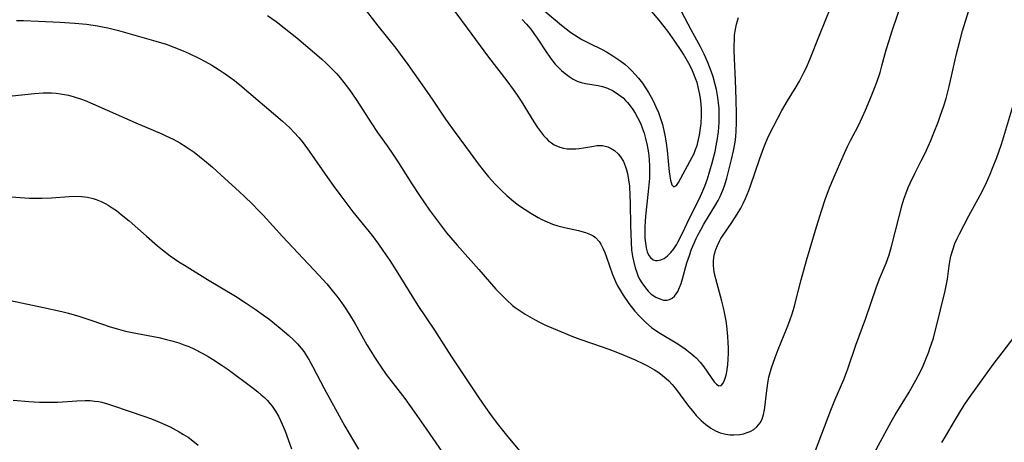
# Model space of a CAD drawing. Units: inches. Extents: x 2033292 to 2038369, y 237130 to 242571.
# Drawn here: x 2034308 to 2034437, y 239579 to 239635 of the extents above; entities that cross this region are included whole.
import ezdxf

# ---------------------------------------------------------------- set-up
doc = ezdxf.new("R2010")
doc.units = ezdxf.units.IN
doc.header["$MEASUREMENT"] = 0
doc.layers.add('c_31_T12S_R18E', color=232, linetype='Continuous')

msp = doc.modelspace()

# ---------------------------------------------------------------- linework, layer by layer
at = {"layer": 'c_31_T12S_R18E'}
for points in [[(2034340.61, 239635.16, 954), (2034341.74, 239634.34, 954), (2034342.79, 239633.54, 954), (2034344.44, 239632.21, 954), (2034346.76, 239630.26, 954), (2034347.7, 239629.45, 954), (2034348.29, 239628.9, 954), (2034348.76, 239628.45, 954), (2034349.66, 239627.5, 954), (2034350.09, 239627.01, 954), (2034350.6, 239626.38, 954), (2034351.32, 239625.41, 954), (2034352.19, 239624.15, 954), (2034354.25, 239620.97, 954), (2034355.01, 239619.87, 954), (2034356.27, 239618.1, 954), (2034357, 239617.02, 954), (2034357.6, 239616.1, 954), (2034359.46, 239613.16, 954), (2034360.46, 239611.64, 954), (2034361.8, 239609.7, 954), (2034363.09, 239607.95, 954), (2034364.02, 239606.76, 954), (2034365.39, 239605.13, 954), (2034368.22, 239601.97, 954), (2034370.47, 239599.41, 954), (2034371.23, 239598.59, 954), (2034371.83, 239598, 954), (2034372.65, 239597.27, 954), (2034373, 239597, 954), (2034373.65, 239596.54, 954), (2034374.31, 239596.11, 954), (2034374.9, 239595.76, 954), (2034375.5, 239595.43, 954), (2034376.26, 239595.04, 954), (2034376.96, 239594.71, 954), (2034379.04, 239593.8, 954), (2034380.4, 239593.26, 954), (2034381.44, 239592.88, 954), (2034384.36, 239591.88, 954), (2034385.69, 239591.39, 954), (2034387.08, 239590.83, 954), (2034388.68, 239590.15, 954), (2034389.74, 239589.65, 954), (2034390.29, 239589.37, 954), (2034391.2, 239588.85, 954), (2034391.74, 239588.5, 954), (2034392.25, 239588.13, 954), (2034392.74, 239587.72, 954), (2034393.05, 239587.42, 954), (2034393.51, 239586.92, 954), (2034393.93, 239586.4, 954), (2034395.65, 239584.1, 954), (2034396.14, 239583.5, 954), (2034396.65, 239582.91, 954), (2034397.01, 239582.53, 954), (2034397.3, 239582.25, 954), (2034397.9, 239581.72, 954), (2034398.54, 239581.25, 954), (2034399.15, 239580.9, 954), (2034399.79, 239580.63, 954), (2034400.5, 239580.44, 954), (2034401.03, 239580.37, 954), (2034401.57, 239580.35, 954), (2034402.33, 239580.41, 954), (2034402.84, 239580.51, 954), (2034403.32, 239580.65, 954), (2034403.72, 239580.82, 954), (2034404.17, 239581.08, 954), (2034404.57, 239581.4, 954), (2034405.02, 239581.95, 954), (2034405.26, 239582.41, 954), (2034405.46, 239583, 954), (2034405.58, 239583.62, 954), (2034405.66, 239584.27, 954), (2034405.82, 239585.82, 954), (2034406, 239587.1, 954), (2034406.16, 239587.89, 954), (2034406.49, 239589.1, 954), (2034406.96, 239590.47, 954), (2034407.36, 239591.51, 954), (2034408.53, 239594.4, 954), (2034408.87, 239595.28, 954), (2034409.17, 239596.17, 954), (2034409.49, 239597.19, 954), (2034409.68, 239597.92, 954), (2034410.37, 239600.63, 954), (2034411.07, 239603.15, 954), (2034412.36, 239607.52, 954), (2034413.07, 239609.75, 954), (2034413.52, 239611.12, 954), (2034414.07, 239612.61, 954), (2034414.67, 239614.06, 954), (2034415.85, 239616.78, 954), (2034416.43, 239618.04, 954), (2034416.82, 239618.83, 954), (2034417.8, 239620.69, 954), (2034418.38, 239621.9, 954), (2034418.77, 239622.78, 954), (2034419.34, 239624.14, 954), (2034419.95, 239625.67, 954), (2034420.25, 239626.45, 954), (2034420.67, 239627.7, 954), (2034420.92, 239628.56, 954), (2034421.49, 239630.67, 954), (2034421.85, 239631.89, 954), (2034422.25, 239633.14, 954), (2034423.6, 239637.11, 954)], [(2034376.58, 239635.91, 946), (2034379.05, 239633.86, 946), (2034380.26, 239632.93, 946), (2034380.72, 239632.6, 946), (2034381.21, 239632.29, 946), (2034381.71, 239631.99, 946), (2034382.64, 239631.51, 946), (2034384.35, 239630.7, 946), (2034384.91, 239630.4, 946), (2034385.77, 239629.89, 946), (2034386.66, 239629.27, 946), (2034387.3, 239628.77, 946), (2034387.78, 239628.35, 946), (2034388.25, 239627.9, 946), (2034388.68, 239627.44, 946), (2034389.09, 239626.96, 946), (2034389.61, 239626.29, 946), (2034390.01, 239625.7, 946), (2034390.4, 239625.1, 946), (2034390.76, 239624.46, 946), (2034391.02, 239623.99, 946), (2034391.38, 239623.23, 946), (2034391.71, 239622.45, 946), (2034391.99, 239621.68, 946), (2034392.22, 239620.92, 946), (2034392.42, 239620.13, 946), (2034392.6, 239619.3, 946), (2034392.74, 239618.46, 946), (2034392.86, 239617.52, 946), (2034393.13, 239614.74, 946), (2034393.21, 239614.15, 946), (2034393.3, 239613.63, 946), (2034393.46, 239613.02, 946), (2034393.72, 239612.75, 946), (2034394.05, 239612.93, 946), (2034394.32, 239613.32, 946), (2034396.12, 239616.63, 946), (2034396.36, 239617.13, 946), (2034396.57, 239617.65, 946), (2034396.75, 239618.16, 946), (2034396.96, 239618.93, 946), (2034397.08, 239619.51, 946), (2034397.18, 239620.11, 946), (2034397.29, 239621.04, 946), (2034397.34, 239622.08, 946), (2034397.32, 239623, 946), (2034397.24, 239624.01, 946), (2034397.11, 239624.83, 946), (2034396.95, 239625.61, 946), (2034396.75, 239626.37, 946), (2034396.57, 239626.93, 946), (2034396.44, 239627.26, 946), (2034396.16, 239627.93, 946), (2034395.84, 239628.55, 946), (2034395.51, 239629.16, 946), (2034394.97, 239630.09, 946), (2034394.67, 239630.57, 946), (2034393.87, 239631.77, 946), (2034392.92, 239633.09, 946), (2034391.79, 239634.52, 946), (2034389.06, 239637.8, 946)], [(2034412.25, 239578.33, 956), (2034414.23, 239583.58, 956), (2034414.76, 239584.9, 956), (2034415.93, 239587.59, 956), (2034416.21, 239588.28, 956), (2034416.47, 239588.98, 956), (2034417.53, 239592.07, 956), (2034418.8, 239595.6, 956), (2034420.16, 239599.57, 956), (2034420.62, 239600.76, 956), (2034421.47, 239602.79, 956), (2034421.85, 239603.87, 956), (2034422.22, 239605.15, 956), (2034423.58, 239610.43, 956), (2034423.79, 239611.14, 956), (2034424.03, 239611.85, 956), (2034424.35, 239612.66, 956), (2034424.61, 239613.23, 956), (2034425.22, 239614.48, 956), (2034426.06, 239616.15, 956), (2034426.55, 239617.15, 956), (2034427.31, 239618.83, 956), (2034427.72, 239619.8, 956), (2034428.26, 239621.19, 956), (2034428.55, 239622, 956), (2034429.01, 239623.35, 956), (2034429.3, 239624.3, 956), (2034429.71, 239625.85, 956), (2034430.66, 239630.13, 956), (2034431.04, 239631.61, 956), (2034431.46, 239633.14, 956), (2034432.66, 239637.05, 956)], [(2034352.81, 239636.67, 952), (2034355.05, 239633.79, 952), (2034357.37, 239630.87, 952), (2034357.97, 239630.1, 952), (2034358.97, 239628.74, 952), (2034361.45, 239625.23, 952), (2034362.24, 239624.07, 952), (2034363.88, 239621.58, 952), (2034365.12, 239619.85, 952), (2034367.08, 239617.18, 952), (2034368.14, 239615.77, 952), (2034368.99, 239614.7, 952), (2034369.5, 239614.08, 952), (2034370.39, 239613.09, 952), (2034371.2, 239612.27, 952), (2034371.9, 239611.62, 952), (2034372.53, 239611.08, 952), (2034373.03, 239610.68, 952), (2034373.54, 239610.29, 952), (2034374.27, 239609.78, 952), (2034375.03, 239609.3, 952), (2034376, 239608.74, 952), (2034376.49, 239608.49, 952), (2034377.18, 239608.17, 952), (2034377.88, 239607.89, 952), (2034378.58, 239607.65, 952), (2034379.41, 239607.44, 952), (2034381.25, 239607.05, 952), (2034381.71, 239606.93, 952), (2034382.16, 239606.8, 952), (2034382.82, 239606.53, 952), (2034383.16, 239606.35, 952), (2034383.47, 239606.12, 952), (2034383.96, 239605.6, 952), (2034384.18, 239605.27, 952), (2034384.46, 239604.75, 952), (2034384.7, 239604.18, 952), (2034384.93, 239603.58, 952), (2034385.72, 239601.3, 952), (2034386.09, 239600.4, 952), (2034386.38, 239599.82, 952), (2034386.69, 239599.25, 952), (2034387.09, 239598.61, 952), (2034387.84, 239597.54, 952), (2034388.63, 239596.53, 952), (2034389.2, 239595.89, 952), (2034389.48, 239595.59, 952), (2034390.07, 239595.03, 952), (2034390.82, 239594.4, 952), (2034391.39, 239593.99, 952), (2034391.97, 239593.59, 952), (2034394.02, 239592.36, 952), (2034395.02, 239591.71, 952), (2034395.43, 239591.41, 952), (2034396.07, 239590.91, 952), (2034396.32, 239590.7, 952), (2034396.62, 239590.41, 952), (2034397.16, 239589.84, 952), (2034397.64, 239589.24, 952), (2034399, 239587.29, 952), (2034399.28, 239586.97, 952), (2034399.61, 239586.76, 952), (2034399.9, 239586.82, 952), (2034400.18, 239587.12, 952), (2034400.36, 239587.5, 952), (2034400.49, 239587.89, 952), (2034400.59, 239588.34, 952), (2034400.69, 239588.9, 952), (2034400.76, 239589.51, 952), (2034400.83, 239590.3, 952), (2034400.86, 239590.98, 952), (2034400.86, 239591.69, 952), (2034400.83, 239592.41, 952), (2034400.78, 239593.21, 952), (2034400.63, 239594.6, 952), (2034400.54, 239595.25, 952), (2034400.34, 239596.34, 952), (2034400.21, 239596.95, 952), (2034400, 239597.83, 952), (2034399.2, 239600.76, 952), (2034399.05, 239601.39, 952), (2034398.94, 239602.01, 952), (2034398.89, 239602.53, 952), (2034398.89, 239603.03, 952), (2034398.94, 239603.53, 952), (2034399.05, 239604.02, 952), (2034399.22, 239604.57, 952), (2034399.42, 239605.11, 952), (2034399.68, 239605.65, 952), (2034399.88, 239606.02, 952), (2034400.16, 239606.46, 952), (2034401.32, 239608.12, 952), (2034402.01, 239609.2, 952), (2034402.46, 239609.99, 952), (2034402.79, 239610.6, 952), (2034403.09, 239611.22, 952), (2034403.54, 239612.27, 952), (2034403.76, 239612.87, 952), (2034404.98, 239616.47, 952), (2034405.48, 239617.88, 952), (2034405.75, 239618.57, 952), (2034406.11, 239619.36, 952), (2034406.74, 239620.65, 952), (2034407.85, 239622.73, 952), (2034408.58, 239624.01, 952), (2034409.7, 239625.82, 952), (2034410.14, 239626.58, 952), (2034410.73, 239627.68, 952), (2034411.01, 239628.27, 952), (2034411.48, 239629.38, 952), (2034412.75, 239632.59, 952), (2034414.25, 239636.21, 952)], [(2034365.09, 239635.66, 950), (2034366.73, 239633.47, 950), (2034369.5, 239629.7, 950), (2034371.89, 239626.59, 950), (2034372.71, 239625.49, 950), (2034373.15, 239624.87, 950), (2034373.78, 239623.93, 950), (2034375.42, 239621.26, 950), (2034375.91, 239620.51, 950), (2034376.29, 239619.97, 950), (2034376.7, 239619.47, 950), (2034377.02, 239619.11, 950), (2034377.36, 239618.79, 950), (2034377.72, 239618.51, 950), (2034378.1, 239618.26, 950), (2034378.83, 239617.94, 950), (2034379.31, 239617.81, 950), (2034379.8, 239617.74, 950), (2034380.47, 239617.72, 950), (2034380.92, 239617.74, 950), (2034381.36, 239617.78, 950), (2034381.93, 239617.86, 950), (2034383.27, 239618.09, 950), (2034383.67, 239618.14, 950), (2034384.4, 239618.14, 950), (2034385.1, 239617.97, 950), (2034385.54, 239617.77, 950), (2034385.95, 239617.51, 950), (2034386.45, 239617.06, 950), (2034386.76, 239616.7, 950), (2034387.13, 239616.08, 950), (2034387.42, 239615.38, 950), (2034387.54, 239614.99, 950), (2034387.66, 239614.52, 950), (2034387.81, 239613.69, 950), (2034387.91, 239612.83, 950), (2034387.98, 239611.6, 950), (2034388.01, 239610.69, 950), (2034388.05, 239607.64, 950), (2034388.08, 239606.69, 950), (2034388.14, 239605.46, 950), (2034388.21, 239604.55, 950), (2034388.33, 239603.66, 950), (2034388.44, 239603.08, 950), (2034388.66, 239602.19, 950), (2034388.82, 239601.68, 950), (2034389.01, 239601.19, 950), (2034389.25, 239600.69, 950), (2034389.53, 239600.21, 950), (2034390, 239599.55, 950), (2034390.37, 239599.13, 950), (2034390.77, 239598.76, 950), (2034391.36, 239598.35, 950), (2034391.88, 239598.11, 950), (2034392.39, 239597.97, 950), (2034392.86, 239597.96, 950), (2034393.14, 239598.03, 950), (2034393.52, 239598.22, 950), (2034393.8, 239598.47, 950), (2034394.04, 239598.78, 950), (2034394.24, 239599.1, 950), (2034394.47, 239599.6, 950), (2034394.67, 239600.15, 950), (2034394.85, 239600.72, 950), (2034395.44, 239602.84, 950), (2034395.75, 239603.8, 950), (2034396.04, 239604.61, 950), (2034396.37, 239605.42, 950), (2034396.63, 239605.99, 950), (2034396.84, 239606.43, 950), (2034397.23, 239607.16, 950), (2034397.65, 239607.88, 950), (2034399.23, 239610.47, 950), (2034399.51, 239610.98, 950), (2034399.78, 239611.5, 950), (2034400.14, 239612.31, 950), (2034400.35, 239612.89, 950), (2034400.65, 239613.89, 950), (2034401.28, 239616.31, 950), (2034401.53, 239617.45, 950), (2034401.72, 239618.61, 950), (2034401.81, 239619.32, 950), (2034401.86, 239620.04, 950), (2034401.91, 239621.16, 950), (2034401.92, 239622.25, 950), (2034401.88, 239624.16, 950), (2034401.79, 239626.68, 950), (2034401.65, 239629.5, 950), (2034401.61, 239630.65, 950), (2034401.61, 239631.15, 950), (2034401.63, 239632.09, 950), (2034401.67, 239632.59, 950), (2034401.73, 239633.08, 950), (2034401.82, 239633.56, 950), (2034401.93, 239634.03, 950), (2034402.19, 239634.87, 950)], [(2034307.81, 239634.47, 956), (2034308.73, 239634.47, 956), (2034310.68, 239634.42, 956), (2034313.48, 239634.29, 956), (2034315.41, 239634.16, 956), (2034316.97, 239634, 956), (2034318.38, 239633.79, 956), (2034319.03, 239633.66, 956), (2034319.73, 239633.51, 956), (2034321.13, 239633.17, 956), (2034326.03, 239631.8, 956), (2034327.36, 239631.38, 956), (2034328.36, 239631.02, 956), (2034329.59, 239630.51, 956), (2034330.36, 239630.16, 956), (2034331.62, 239629.57, 956), (2034332.46, 239629.14, 956), (2034333.34, 239628.64, 956), (2034334.29, 239628.06, 956), (2034335.07, 239627.54, 956), (2034335.84, 239627.01, 956), (2034336.28, 239626.67, 956), (2034337, 239626.09, 956), (2034342.57, 239621.35, 956), (2034343.52, 239620.47, 956), (2034344.1, 239619.87, 956), (2034344.69, 239619.21, 956), (2034345.26, 239618.51, 956), (2034346.06, 239617.43, 956), (2034348.47, 239613.97, 956), (2034349.2, 239612.94, 956), (2034350.08, 239611.74, 956), (2034351.78, 239609.51, 956), (2034354.29, 239606.4, 956), (2034355.12, 239605.29, 956), (2034355.7, 239604.46, 956), (2034356.6, 239603.12, 956), (2034357.42, 239601.84, 956), (2034360.28, 239597.27, 956), (2034362.44, 239594.05, 956), (2034363.95, 239591.65, 956), (2034364.65, 239590.56, 956), (2034368.23, 239585.18, 956), (2034369.1, 239583.93, 956), (2034369.98, 239582.71, 956), (2034370.82, 239581.62, 956), (2034371.86, 239580.31, 956), (2034375.45, 239575.97, 956)], [(2034373.88, 239634.64, 948), (2034374.46, 239634, 948), (2034375.01, 239633.35, 948), (2034375.43, 239632.8, 948), (2034375.84, 239632.2, 948), (2034377.11, 239630.25, 948), (2034377.72, 239629.4, 948), (2034378.21, 239628.8, 948), (2034378.73, 239628.25, 948), (2034379.06, 239627.94, 948), (2034379.5, 239627.56, 948), (2034380.02, 239627.17, 948), (2034380.56, 239626.84, 948), (2034381.08, 239626.58, 948), (2034381.62, 239626.38, 948), (2034382.17, 239626.25, 948), (2034383.81, 239626, 948), (2034384.38, 239625.87, 948), (2034385.03, 239625.64, 948), (2034385.78, 239625.28, 948), (2034386.5, 239624.83, 948), (2034387.08, 239624.37, 948), (2034387.42, 239624.03, 948), (2034387.66, 239623.78, 948), (2034388.03, 239623.33, 948), (2034388.37, 239622.85, 948), (2034388.65, 239622.4, 948), (2034389.02, 239621.74, 948), (2034389.35, 239621.06, 948), (2034389.59, 239620.45, 948), (2034389.83, 239619.77, 948), (2034390.03, 239619.07, 948), (2034390.24, 239618.17, 948), (2034390.39, 239617.21, 948), (2034390.49, 239616.35, 948), (2034390.54, 239615.48, 948), (2034390.55, 239614.73, 948), (2034390.52, 239613.87, 948), (2034390.46, 239613, 948), (2034390.38, 239612.14, 948), (2034390.03, 239608.93, 948), (2034389.94, 239607.54, 948), (2034389.92, 239606.71, 948), (2034389.94, 239606.05, 948), (2034390, 239605.41, 948), (2034390.1, 239604.8, 948), (2034390.25, 239604.25, 948), (2034390.45, 239603.8, 948), (2034390.66, 239603.52, 948), (2034391.04, 239603.23, 948), (2034391.31, 239603.15, 948), (2034391.6, 239603.14, 948), (2034392.02, 239603.22, 948), (2034392.44, 239603.41, 948), (2034392.89, 239603.73, 948), (2034393.33, 239604.17, 948), (2034393.71, 239604.65, 948), (2034394.06, 239605.19, 948), (2034394.29, 239605.6, 948), (2034394.82, 239606.63, 948), (2034395.81, 239608.75, 948), (2034397.08, 239611.24, 948), (2034397.53, 239612.22, 948), (2034397.77, 239612.83, 948), (2034398.11, 239613.82, 948), (2034398.72, 239615.9, 948), (2034399.11, 239617.38, 948), (2034399.27, 239618.13, 948), (2034399.44, 239619.07, 948), (2034399.55, 239619.95, 948), (2034399.64, 239621.15, 948), (2034399.66, 239622.23, 948), (2034399.63, 239622.98, 948), (2034399.58, 239623.73, 948), (2034399.48, 239624.44, 948), (2034399.29, 239625.46, 948), (2034399.14, 239626.11, 948), (2034398.85, 239627.12, 948), (2034398.61, 239627.85, 948), (2034398.17, 239629.01, 948), (2034397.7, 239630.08, 948), (2034397.22, 239631.06, 948), (2034395.99, 239633.27, 948), (2034394.76, 239635.57, 948)], [(2034306.41, 239624.58, 958), (2034310.15, 239624.95, 958), (2034311.29, 239625.04, 958), (2034311.85, 239625.05, 958), (2034312.4, 239625.04, 958), (2034312.97, 239625, 958), (2034313.54, 239624.93, 958), (2034314.07, 239624.83, 958), (2034314.59, 239624.72, 958), (2034315.34, 239624.52, 958), (2034316.28, 239624.21, 958), (2034316.77, 239624.02, 958), (2034317.79, 239623.59, 958), (2034323.4, 239621.11, 958), (2034326.79, 239619.7, 958), (2034327.34, 239619.44, 958), (2034328.28, 239618.97, 958), (2034329.14, 239618.5, 958), (2034329.97, 239617.99, 958), (2034331.01, 239617.27, 958), (2034331.71, 239616.74, 958), (2034332.39, 239616.19, 958), (2034333.41, 239615.32, 958), (2034334.56, 239614.3, 958), (2034336.43, 239612.6, 958), (2034337.52, 239611.57, 958), (2034338.75, 239610.39, 958), (2034339.31, 239609.82, 958), (2034340.03, 239609.07, 958), (2034342.56, 239606.28, 958), (2034347.32, 239601.24, 958), (2034348.35, 239600.08, 958), (2034349.25, 239599.01, 958), (2034349.68, 239598.46, 958), (2034350.19, 239597.77, 958), (2034350.68, 239597.07, 958), (2034351.33, 239596.07, 958), (2034352.07, 239594.85, 958), (2034353.6, 239592.14, 958), (2034354.11, 239591.28, 958), (2034354.59, 239590.51, 958), (2034355.47, 239589.19, 958), (2034356.14, 239588.25, 958), (2034358.55, 239585.09, 958), (2034359.84, 239583.34, 958), (2034361.36, 239581.16, 958), (2034364.74, 239576.21, 958)], [(2034419.91, 239577.98, 958), (2034422.12, 239582.06, 958), (2034422.66, 239582.98, 958), (2034424.47, 239585.94, 958), (2034425.36, 239587.5, 958), (2034425.91, 239588.56, 958), (2034426.29, 239589.37, 958), (2034426.57, 239590.03, 958), (2034427.04, 239591.22, 958), (2034427.24, 239591.78, 958), (2034427.6, 239592.87, 958), (2034427.98, 239594.19, 958), (2034429.19, 239599.17, 958), (2034429.33, 239599.84, 958), (2034429.48, 239600.69, 958), (2034429.7, 239602.45, 958), (2034429.79, 239603.01, 958), (2034429.94, 239603.72, 958), (2034430.18, 239604.55, 958), (2034430.47, 239605.36, 958), (2034430.75, 239606, 958), (2034431.05, 239606.62, 958), (2034432.3, 239608.99, 958), (2034433.77, 239611.68, 958), (2034434.44, 239613, 958), (2034435.07, 239614.42, 958), (2034435.39, 239615.21, 958), (2034435.93, 239616.61, 958), (2034436.49, 239618.2, 958), (2034436.71, 239618.91, 958), (2034438.16, 239623.7, 958)], [(2034305.99, 239611.52, 960), (2034309.46, 239611.28, 960), (2034310.09, 239611.26, 960), (2034311.12, 239611.26, 960), (2034312.39, 239611.31, 960), (2034314.7, 239611.51, 960), (2034315.55, 239611.54, 960), (2034316.31, 239611.5, 960), (2034317.07, 239611.39, 960), (2034317.81, 239611.22, 960), (2034318.23, 239611.09, 960), (2034318.85, 239610.85, 960), (2034319.46, 239610.55, 960), (2034319.79, 239610.37, 960), (2034320.33, 239610.02, 960), (2034320.86, 239609.65, 960), (2034321.49, 239609.16, 960), (2034322.53, 239608.3, 960), (2034324.8, 239606.3, 960), (2034326.24, 239605.07, 960), (2034326.89, 239604.54, 960), (2034327.9, 239603.76, 960), (2034329.04, 239602.98, 960), (2034329.75, 239602.52, 960), (2034332.78, 239600.64, 960), (2034336.42, 239598.46, 960), (2034337.82, 239597.56, 960), (2034339.02, 239596.76, 960), (2034340.1, 239596, 960), (2034340.77, 239595.5, 960), (2034342.28, 239594.29, 960), (2034343.39, 239593.35, 960), (2034344, 239592.78, 960), (2034344.52, 239592.25, 960), (2034345.01, 239591.69, 960), (2034345.35, 239591.25, 960), (2034345.59, 239590.9, 960), (2034346.01, 239590.21, 960), (2034346.54, 239589.25, 960), (2034348.04, 239586.4, 960), (2034350.74, 239581.51, 960), (2034351.86, 239579.57, 960), (2034352.52, 239578.5, 960)], [(2034307.01, 239597.9, 962), (2034311.35, 239597, 962), (2034313.71, 239596.47, 962), (2034314.59, 239596.25, 962), (2034316.09, 239595.83, 962), (2034317.65, 239595.31, 962), (2034320.06, 239594.48, 962), (2034321.15, 239594.15, 962), (2034322.06, 239593.92, 962), (2034322.92, 239593.74, 962), (2034326.39, 239593.06, 962), (2034327.4, 239592.82, 962), (2034328.1, 239592.64, 962), (2034329.02, 239592.36, 962), (2034329.67, 239592.14, 962), (2034330.31, 239591.89, 962), (2034330.99, 239591.59, 962), (2034332.08, 239591.04, 962), (2034332.87, 239590.58, 962), (2034333.43, 239590.25, 962), (2034334.69, 239589.42, 962), (2034335.45, 239588.88, 962), (2034338.72, 239586.45, 962), (2034339.34, 239585.96, 962), (2034339.79, 239585.59, 962), (2034340.2, 239585.22, 962), (2034340.6, 239584.83, 962), (2034340.92, 239584.47, 962), (2034341.22, 239584.1, 962), (2034341.66, 239583.46, 962), (2034342.06, 239582.78, 962), (2034342.33, 239582.22, 962), (2034342.55, 239581.74, 962), (2034342.91, 239580.85, 962), (2034343.77, 239578.54, 962)], [(2034428.74, 239579.36, 960), (2034429.22, 239580.14, 960), (2034430.4, 239582.15, 960), (2034431.18, 239583.45, 960), (2034431.69, 239584.24, 960), (2034432.25, 239585.06, 960), (2034435.48, 239589.53, 960), (2034436.63, 239591.09, 960), (2034438.32, 239593.31, 960)], [(2034307.36, 239584.89, 964), (2034309.42, 239584.72, 964), (2034310.8, 239584.64, 964), (2034311.58, 239584.61, 964), (2034312.41, 239584.62, 964), (2034313.19, 239584.65, 964), (2034315.68, 239584.8, 964), (2034316.78, 239584.84, 964), (2034317.42, 239584.83, 964), (2034318.05, 239584.78, 964), (2034318.51, 239584.71, 964), (2034318.95, 239584.62, 964), (2034319.72, 239584.42, 964), (2034320.48, 239584.17, 964), (2034324.43, 239582.82, 964), (2034325.43, 239582.44, 964), (2034326.49, 239582.01, 964), (2034327.87, 239581.39, 964), (2034329.05, 239580.77, 964), (2034329.65, 239580.42, 964), (2034330.23, 239580.04, 964), (2034330.86, 239579.59, 964), (2034331.55, 239579.03, 964)]]:
    msp.add_polyline3d(points, dxfattribs=at)

doc.saveas('drawing.dxf')
